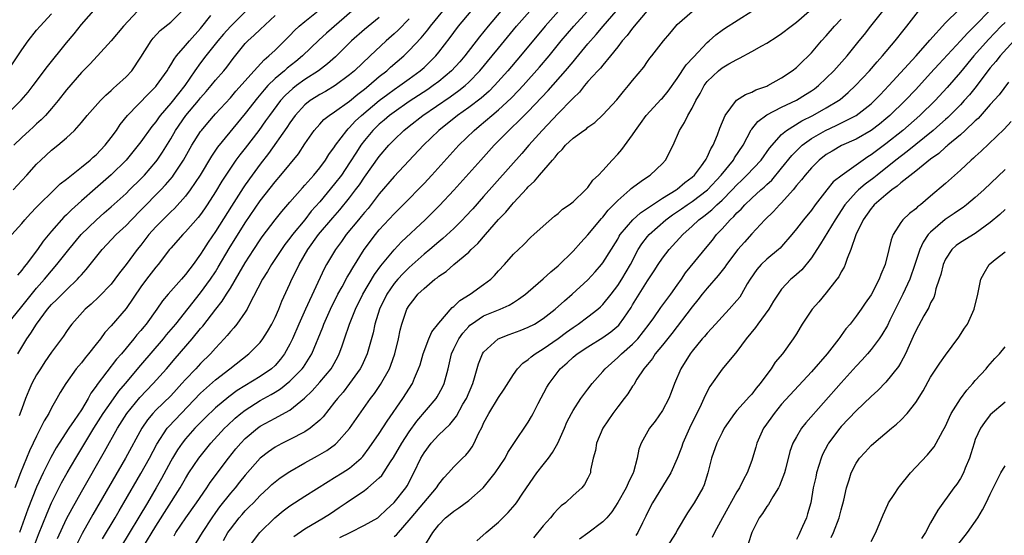
# Model space of a CAD drawing. Units: inches. Extents: x 2580000 to 2583000, y 1503000 to 1506000.
# Drawn here: x 2580527 to 2580659, y 1503343 to 1503412 of the extents above; entities that cross this region are included whole.
import ezdxf

# ---------------------------------------------------------------- set-up
doc = ezdxf.new("R2010")
doc.units = ezdxf.units.IN
doc.header["$MEASUREMENT"] = 0
doc.layers.add('LD25801503_2ft', color=80, linetype='Continuous')

msp = doc.modelspace()

# ---------------------------------------------------------------- linework, layer by layer
at = {"layer": 'LD25801503_2ft'}
for points, elevation in [([(2580573, 1503414.47), (2580567.93, 1503410.07), (2580566.89, 1503409.11), (2580564.7, 1503407), (2580563.77, 1503406.23), (2580562.65, 1503405.35), (2580562.26, 1503405), (2580561, 1503403.95), (2580560.03, 1503403), (2580559.54, 1503402.46), (2580558.63, 1503401.37), (2580557, 1503399.26), (2580553.26, 1503394.74), (2580552.46, 1503393.54), (2580550.96, 1503391), (2580549.63, 1503389), (2580549, 1503388.16), (2580547.5, 1503386.5), (2580547, 1503386.04), (2580546.48, 1503385.52), (2580545.93, 1503385), (2580545, 1503384.04), (2580544.07, 1503383), (2580543, 1503381.6), (2580542.5, 1503381), (2580541, 1503378.97), (2580540.13, 1503377.87), (2580539.5, 1503377), (2580539, 1503376.37), (2580537.35, 1503374.65), (2580536.32, 1503373.68), (2580535.53, 1503373), (2580533.73, 1503371), (2580533.41, 1503370.59), (2580533, 1503370), (2580532.61, 1503369.39), (2580531, 1503367.2), (2580530.09, 1503365.91), (2580529.5, 1503365), (2580529, 1503364.19), (2580528.36, 1503363), (2580527.94, 1503362.06), (2580527.51, 1503361), (2580527, 1503359.61), (2580526.67, 1503358.67)], 8332), ([(2580524.88, 1503399), (2580526.94, 1503401.06), (2580527.86, 1503402.14), (2580528.53, 1503403), (2580530.44, 1503405.56), (2580533, 1503408.77), (2580534.03, 1503409.97), (2580535, 1503411.19), (2580537, 1503413.47)], 8318), ([(2580525.14, 1503405), (2580527, 1503407.81), (2580527.86, 1503409), (2580529, 1503410.45), (2580529.47, 1503411), (2580531, 1503412.66)], 8316), ([(2580525.86, 1503389), (2580527, 1503390.26), (2580527.7, 1503391), (2580529, 1503392.45), (2580529.56, 1503393), (2580531, 1503394.32), (2580531.85, 1503395), (2580533, 1503396), (2580534.07, 1503397), (2580535, 1503398.05), (2580535.79, 1503399), (2580537.58, 1503401), (2580538.28, 1503401.72), (2580539, 1503402.33), (2580539.33, 1503402.67), (2580539.74, 1503403), (2580541, 1503404.19), (2580541.76, 1503405), (2580543, 1503406.81), (2580544.37, 1503409), (2580544.64, 1503409.36), (2580545.59, 1503410.41), (2580547, 1503411.54), (2580548.74, 1503413.26)], 8322), ([(2580542.55, 1503413), (2580540.66, 1503411), (2580539, 1503409.04), (2580537.19, 1503407), (2580536.13, 1503405.87), (2580535, 1503404.75), (2580533, 1503402.42), (2580531.88, 1503401), (2580531, 1503399.94), (2580530.17, 1503399), (2580529.6, 1503398.4), (2580529, 1503397.88), (2580528.55, 1503397.45), (2580528.04, 1503397), (2580527, 1503396.04), (2580525.93, 1503395)], 8320), ([(2580557.07, 1503413), (2580555, 1503410.95), (2580554.08, 1503409.92), (2580553.31, 1503409), (2580551.72, 1503407), (2580551, 1503406.06), (2580550.24, 1503405), (2580548.88, 1503403), (2580548.03, 1503401.97), (2580547, 1503400.65), (2580545.59, 1503399), (2580545.34, 1503398.66), (2580545, 1503398.14), (2580544.48, 1503397.52), (2580543, 1503395.45), (2580542.65, 1503395), (2580541, 1503393), (2580539, 1503391.03), (2580537.92, 1503390.08), (2580536.84, 1503389.16), (2580535, 1503387.54), (2580533.66, 1503386.34), (2580533, 1503385.67), (2580532.65, 1503385.35), (2580531, 1503383.47), (2580529.89, 1503382.11), (2580529.1, 1503381), (2580527.58, 1503379), (2580527.32, 1503378.68), (2580527, 1503378.24), (2580526.42, 1503377.58)], 8326), ([(2580526.48, 1503367), (2580527.67, 1503369), (2580528.23, 1503369.77), (2580528.96, 1503371), (2580530.48, 1503373), (2580531, 1503373.6), (2580531.72, 1503374.28), (2580533, 1503375.6), (2580534.47, 1503377), (2580534.73, 1503377.27), (2580535, 1503377.61), (2580535.67, 1503378.33), (2580537.81, 1503381), (2580539.68, 1503383), (2580541, 1503384.24), (2580541.72, 1503385), (2580543, 1503386.28), (2580545.65, 1503389), (2580546.31, 1503389.69), (2580547.22, 1503390.78), (2580547.38, 1503391), (2580548.72, 1503393), (2580549.85, 1503395), (2580551, 1503396.84), (2580551.12, 1503397), (2580551.97, 1503398.03), (2580553, 1503399.21), (2580555, 1503401.36), (2580555.76, 1503402.24), (2580558.18, 1503405), (2580559.52, 1503406.48), (2580560.19, 1503407), (2580561, 1503407.77), (2580562.27, 1503409), (2580563, 1503409.74), (2580563.61, 1503410.39), (2580564.26, 1503411), (2580565, 1503411.63), (2580567, 1503413.23)], 8330), ([(2580528.7, 1503341.3), (2580529.25, 1503342.75), (2580530.4, 1503345.6), (2580531, 1503347), (2580532.34, 1503349.66), (2580533.1, 1503351), (2580534.26, 1503353), (2580535.45, 1503355), (2580536.67, 1503357), (2580537.94, 1503359), (2580539, 1503360.53), (2580540.03, 1503361.97), (2580540.93, 1503363), (2580543, 1503365.49), (2580546.01, 1503369), (2580546.45, 1503369.55), (2580547.68, 1503371), (2580551, 1503375.18), (2580552.34, 1503377), (2580553, 1503378.01), (2580553.38, 1503378.62), (2580554.86, 1503381.14), (2580557, 1503384.57), (2580559, 1503387.52), (2580561, 1503390.08), (2580561.8, 1503391), (2580564.13, 1503393.87), (2580565, 1503395.19), (2580566.25, 1503397), (2580567, 1503397.84), (2580567.56, 1503398.44), (2580568.28, 1503399), (2580569, 1503399.47), (2580571, 1503400.92), (2580572.13, 1503401.87), (2580573, 1503402.51), (2580573.61, 1503403), (2580575, 1503404.21), (2580575.99, 1503405), (2580576.51, 1503405.49), (2580578.28, 1503407), (2580579, 1503407.7), (2580580.6, 1503409.4), (2580581.51, 1503410.49), (2580581.88, 1503411), (2580583.51, 1503413)], 8338), ([(2580531.79, 1503342.21), (2580533, 1503344.83), (2580533.75, 1503346.25), (2580535, 1503348.47), (2580538.11, 1503353.89), (2580539.84, 1503357), (2580541.1, 1503359), (2580542.85, 1503361.15), (2580544.64, 1503363), (2580546.43, 1503365), (2580547.61, 1503366.39), (2580549.87, 1503369), (2580551, 1503370.38), (2580551.29, 1503370.71), (2580553.04, 1503373), (2580553.92, 1503374.08), (2580554.47, 1503375), (2580555, 1503375.83), (2580556.19, 1503377.81), (2580557, 1503379.23), (2580558.15, 1503381), (2580559, 1503382.29), (2580559.29, 1503382.71), (2580561, 1503385), (2580561.9, 1503386.1), (2580563, 1503387.34), (2580564.7, 1503389.3), (2580565, 1503389.62), (2580566.21, 1503391), (2580567, 1503391.96), (2580567.78, 1503393), (2580568.24, 1503393.76), (2580569, 1503394.8), (2580569.13, 1503395), (2580570.62, 1503397), (2580570.8, 1503397.2), (2580571, 1503397.37), (2580571.77, 1503398.23), (2580572.59, 1503399), (2580575, 1503401), (2580576.14, 1503401.86), (2580577, 1503402.49), (2580577.74, 1503403), (2580579, 1503403.93), (2580580.48, 1503405), (2580581, 1503405.46), (2580582.58, 1503407), (2580583, 1503407.51), (2580584.52, 1503409.48), (2580585, 1503410.15), (2580585.64, 1503411), (2580587.33, 1503413)], 8340), ([(2580591.33, 1503413), (2580589.59, 1503411), (2580588.43, 1503409.57), (2580586.47, 1503407), (2580585.79, 1503406.21), (2580584.7, 1503405), (2580583, 1503403.58), (2580582.23, 1503403), (2580581.5, 1503402.5), (2580579, 1503400.86), (2580577, 1503399.46), (2580576.38, 1503399), (2580575.65, 1503398.35), (2580575, 1503397.82), (2580574.15, 1503397), (2580573, 1503395.62), (2580572.53, 1503395), (2580571.92, 1503394.08), (2580571, 1503392.62), (2580569.91, 1503391), (2580569, 1503389.8), (2580567, 1503387.42), (2580565.87, 1503386.13), (2580565, 1503385.01), (2580563.35, 1503383), (2580563, 1503382.52), (2580562.33, 1503381.67), (2580561.85, 1503381), (2580560.52, 1503379), (2580559.97, 1503378.03), (2580559.32, 1503377), (2580557.5, 1503373.5), (2580557.26, 1503373), (2580557, 1503372.58), (2580555.89, 1503371), (2580555.49, 1503370.51), (2580555, 1503369.98), (2580554.56, 1503369.44), (2580554.17, 1503369), (2580553, 1503367.75), (2580552.33, 1503367), (2580551, 1503365.7), (2580550.36, 1503365), (2580549, 1503363.56), (2580548.51, 1503363), (2580547.77, 1503362.23), (2580547, 1503361.38), (2580545, 1503359.42), (2580544.6, 1503359), (2580543.87, 1503358.13), (2580543.11, 1503357), (2580540.91, 1503353), (2580536.56, 1503345.44), (2580535.12, 1503342.88), (2580534.16, 1503341)], 8342), ([(2580537.84, 1503342.16), (2580539.54, 1503345), (2580540.07, 1503345.93), (2580540.72, 1503347), (2580543, 1503350.94), (2580544.13, 1503353), (2580545.13, 1503354.87), (2580546.54, 1503357), (2580546.74, 1503357.26), (2580548.38, 1503359), (2580551, 1503361.73), (2580553, 1503363.52), (2580554.95, 1503365), (2580557.5, 1503367), (2580559, 1503368.51), (2580559.37, 1503369), (2580560.01, 1503369.99), (2580560.58, 1503371), (2580561, 1503371.86), (2580561.5, 1503373), (2580561.93, 1503374.07), (2580563, 1503376.4), (2580563.26, 1503377), (2580563.84, 1503378.16), (2580564.23, 1503379), (2580565.4, 1503381), (2580566.84, 1503383), (2580568.74, 1503385.26), (2580569.68, 1503386.32), (2580571, 1503387.93), (2580571.82, 1503389), (2580572.32, 1503389.68), (2580573, 1503390.7), (2580575, 1503393.51), (2580576.28, 1503395), (2580577, 1503395.75), (2580578.31, 1503397), (2580579, 1503397.55), (2580580.84, 1503399), (2580584.51, 1503401.49), (2580585.67, 1503402.33), (2580586.51, 1503403), (2580587, 1503403.45), (2580588.51, 1503405), (2580590.16, 1503407), (2580591, 1503408.05), (2580593.43, 1503411), (2580595.19, 1503413)], 8344), ([(2580599.06, 1503413), (2580597.26, 1503411), (2580593.94, 1503407), (2580592.23, 1503405), (2580590.45, 1503403), (2580589.73, 1503402.27), (2580588.66, 1503401.34), (2580587, 1503400.07), (2580585.5, 1503399), (2580583, 1503397), (2580580.93, 1503395), (2580577, 1503390.81), (2580575, 1503388.48), (2580573.48, 1503386.52), (2580573, 1503385.97), (2580572.58, 1503385.42), (2580572.21, 1503385), (2580570.57, 1503383), (2580569.91, 1503382.09), (2580569.1, 1503381), (2580567.93, 1503379), (2580567.6, 1503378.4), (2580565.11, 1503373), (2580564.2, 1503371), (2580563.33, 1503369), (2580563, 1503368.31), (2580562.29, 1503367), (2580561.74, 1503366.26), (2580561, 1503365.43), (2580560.54, 1503365), (2580559, 1503363.95), (2580555.92, 1503362.08), (2580554.78, 1503361.22), (2580553, 1503359.73), (2580551.6, 1503358.4), (2580550.25, 1503357), (2580549, 1503355.6), (2580548.52, 1503355), (2580547.9, 1503354.1), (2580547.22, 1503353), (2580547, 1503352.61), (2580545.75, 1503350.25), (2580545.04, 1503349), (2580543.86, 1503347), (2580540.24, 1503341)], 8346), ([(2580543.27, 1503341), (2580545, 1503343.85), (2580548.28, 1503349), (2580549, 1503350.28), (2580549.44, 1503351), (2580550.75, 1503353), (2580552.37, 1503355), (2580554.22, 1503357), (2580554.61, 1503357.39), (2580555.66, 1503358.34), (2580556.43, 1503359), (2580557, 1503359.45), (2580559, 1503360.75), (2580560.47, 1503361.53), (2580561, 1503361.86), (2580561.72, 1503362.28), (2580563, 1503363.34), (2580564.65, 1503365), (2580564.8, 1503365.2), (2580565.95, 1503367), (2580567.41, 1503370.59), (2580567.56, 1503371), (2580568.44, 1503373), (2580569.44, 1503375), (2580570.01, 1503376.01), (2580570.7, 1503377.3), (2580571, 1503377.78), (2580571.44, 1503378.56), (2580572.97, 1503381), (2580574.47, 1503383), (2580575, 1503383.64), (2580577, 1503385.81), (2580578.19, 1503387), (2580581, 1503389.88), (2580582.04, 1503391), (2580585.68, 1503395), (2580587.71, 1503397), (2580588.42, 1503397.58), (2580590.08, 1503399), (2580591, 1503399.76), (2580592.69, 1503401.31), (2580593.67, 1503402.33), (2580594.3, 1503403), (2580596.52, 1503405.48), (2580597.79, 1503407), (2580599.41, 1503409), (2580601.09, 1503411), (2580602.93, 1503413)], 8348), ([(2580547.44, 1503342.56), (2580547.7, 1503343), (2580549.04, 1503345), (2580550.47, 1503347), (2580551.84, 1503349), (2580552.29, 1503349.71), (2580554.75, 1503353), (2580555.75, 1503354.25), (2580556.39, 1503355), (2580557, 1503355.63), (2580558.63, 1503357), (2580559, 1503357.27), (2580561, 1503358.38), (2580561.43, 1503358.57), (2580563, 1503359.45), (2580564.95, 1503361.05), (2580565.98, 1503362.02), (2580567, 1503363.18), (2580568.52, 1503365), (2580568.7, 1503365.3), (2580569.42, 1503366.58), (2580569.63, 1503367), (2580569.95, 1503367.95), (2580570.33, 1503369), (2580570.98, 1503371), (2580571.78, 1503373), (2580572.78, 1503375), (2580574.36, 1503377.64), (2580575.2, 1503378.8), (2580577, 1503380.97), (2580577.98, 1503382.02), (2580581.17, 1503385), (2580583.09, 1503386.91), (2580585, 1503388.97), (2580588.61, 1503393), (2580590.42, 1503395), (2580592.39, 1503397), (2580592.71, 1503397.28), (2580593.74, 1503398.26), (2580594.44, 1503399), (2580595, 1503399.55), (2580597.67, 1503402.33), (2580599.99, 1503405), (2580601, 1503406.22), (2580601.37, 1503406.63), (2580603, 1503408.62), (2580604.11, 1503409.89), (2580605.03, 1503411), (2580606.79, 1503413)], 8350), ([(2580610.93, 1503413), (2580609, 1503410.73), (2580608.26, 1503409.74), (2580607.61, 1503409), (2580607, 1503408.21), (2580606.04, 1503407), (2580605, 1503405.76), (2580604.67, 1503405.33), (2580604.35, 1503405), (2580603, 1503403.54), (2580602.53, 1503403), (2580601.86, 1503402.14), (2580601, 1503401.34), (2580600.85, 1503401.15), (2580599, 1503399.25), (2580596.86, 1503397), (2580595.08, 1503395), (2580594.11, 1503393.89), (2580589, 1503388.12), (2580587.53, 1503386.47), (2580586.57, 1503385.43), (2580586.16, 1503385), (2580585, 1503383.84), (2580583.53, 1503382.47), (2580583, 1503382.04), (2580581.78, 1503381), (2580581, 1503380.36), (2580579, 1503378.57), (2580578.21, 1503377.79), (2580577.49, 1503377), (2580577, 1503376.42), (2580576.01, 1503375), (2580575.03, 1503373), (2580574.41, 1503371), (2580574.17, 1503369.83), (2580573.36, 1503367), (2580572.63, 1503365.37), (2580572.43, 1503365), (2580571, 1503363), (2580570.13, 1503361.87), (2580569.38, 1503361), (2580569, 1503360.49), (2580567.46, 1503358.54), (2580567, 1503358.09), (2580565.72, 1503357), (2580565, 1503356.52), (2580563, 1503355.49), (2580562.01, 1503355), (2580561.35, 1503354.65), (2580561, 1503354.45), (2580560.14, 1503353.86), (2580559, 1503353), (2580557, 1503350.72), (2580556.25, 1503349.75), (2580555.63, 1503349), (2580555, 1503348.29), (2580553.55, 1503346.45), (2580553, 1503345.69), (2580552.52, 1503345), (2580551.21, 1503343), (2580547.55, 1503337)], 8352), ([(2580554.08, 1503341.92), (2580554.68, 1503343), (2580555, 1503343.48), (2580556.18, 1503345), (2580556.57, 1503345.43), (2580557, 1503345.91), (2580557.55, 1503346.45), (2580558.1, 1503347), (2580559, 1503347.96), (2580560.11, 1503349), (2580560.56, 1503349.44), (2580561, 1503349.83), (2580561.67, 1503350.33), (2580563, 1503351.21), (2580565, 1503352.35), (2580566.71, 1503353.29), (2580567.97, 1503354.03), (2580569.12, 1503354.88), (2580569.23, 1503355), (2580571, 1503356.98), (2580573.81, 1503361), (2580574.33, 1503361.67), (2580575.14, 1503362.86), (2580576.35, 1503365), (2580576.54, 1503365.46), (2580577.07, 1503367), (2580577.57, 1503369), (2580577.81, 1503370.19), (2580578.04, 1503371), (2580578.71, 1503373), (2580579, 1503373.5), (2580579.67, 1503374.33), (2580580.18, 1503375), (2580581, 1503375.78), (2580582.45, 1503377), (2580582.78, 1503377.22), (2580583, 1503377.43), (2580583.96, 1503378.04), (2580585, 1503378.97), (2580587, 1503380.65), (2580587.34, 1503381), (2580588.21, 1503381.79), (2580589.23, 1503383), (2580591, 1503385.02), (2580591.98, 1503386.02), (2580592.78, 1503387), (2580593, 1503387.25), (2580594.8, 1503389.2), (2580595, 1503389.43), (2580595.82, 1503390.18), (2580596.48, 1503391), (2580598.24, 1503393), (2580598.61, 1503393.39), (2580599, 1503393.93), (2580599.55, 1503394.45), (2580599.99, 1503395), (2580601, 1503395.95), (2580602.47, 1503397), (2580602.79, 1503397.21), (2580603, 1503397.41), (2580603.93, 1503398.07), (2580605, 1503399.07), (2580606.89, 1503401.11), (2580607.78, 1503402.22), (2580608.45, 1503403), (2580609, 1503403.7), (2580610.5, 1503405.5), (2580611, 1503406.24), (2580611.32, 1503406.68), (2580611.59, 1503407), (2580613.16, 1503409), (2580614.01, 1503409.99), (2580614.81, 1503411), (2580615, 1503411.19), (2580617, 1503412.97)], 8354), ([(2580557.45, 1503341), (2580558.95, 1503343), (2580560.96, 1503345), (2580562.08, 1503345.92), (2580563, 1503346.59), (2580565, 1503347.9), (2580568.12, 1503349.87), (2580569, 1503350.38), (2580569.99, 1503351), (2580571, 1503351.67), (2580572.54, 1503353), (2580572.77, 1503353.23), (2580573.64, 1503354.36), (2580575, 1503356.32), (2580576.04, 1503357.96), (2580578.15, 1503361), (2580579.44, 1503363), (2580579.72, 1503363.72), (2580580.28, 1503365), (2580580.46, 1503365.54), (2580580.87, 1503367), (2580581.65, 1503369), (2580582.07, 1503369.93), (2580583, 1503371.13), (2580584.79, 1503373.21), (2580585, 1503373.35), (2580585.82, 1503374.18), (2580587.2, 1503375), (2580589, 1503376.29), (2580589.95, 1503377), (2580590.47, 1503377.53), (2580591, 1503378.14), (2580591.82, 1503379), (2580593, 1503380.36), (2580594.35, 1503381.65), (2580595.34, 1503382.66), (2580595.74, 1503383), (2580597, 1503384.15), (2580598.53, 1503385.47), (2580599, 1503385.84), (2580599.6, 1503386.4), (2580600.48, 1503387), (2580601, 1503387.42), (2580602.69, 1503389), (2580603, 1503389.33), (2580603.68, 1503390.32), (2580604.41, 1503391), (2580605, 1503391.62), (2580606.25, 1503393), (2580607, 1503393.79), (2580607.56, 1503394.43), (2580609, 1503396.42), (2580609.37, 1503397), (2580610.07, 1503397.93), (2580610.83, 1503399), (2580612.83, 1503401.17), (2580613, 1503401.34), (2580613.76, 1503402.24), (2580615, 1503403.94), (2580616.2, 1503405.8), (2580617.16, 1503406.84), (2580619, 1503408.78), (2580619.27, 1503409), (2580620.17, 1503409.83), (2580621, 1503410.44), (2580621.33, 1503410.67), (2580624.99, 1503412.99)], 8356), ([(2580563.52, 1503342.48), (2580565, 1503343.52), (2580567.5, 1503345), (2580568.43, 1503345.57), (2580569.63, 1503346.37), (2580570.53, 1503347), (2580573, 1503348.64), (2580573.47, 1503349), (2580575, 1503350.33), (2580575.33, 1503350.67), (2580576.49, 1503352.49), (2580576.9, 1503353.1), (2580578.02, 1503355), (2580579, 1503356.51), (2580580.05, 1503357.96), (2580582.63, 1503361), (2580582.78, 1503361.22), (2580583.48, 1503362.52), (2580583.69, 1503363), (2580584.22, 1503365), (2580584.7, 1503367), (2580585, 1503367.66), (2580585.66, 1503369), (2580586.23, 1503369.77), (2580587, 1503370.68), (2580587.16, 1503370.84), (2580587.36, 1503371), (2580589, 1503372.08), (2580591.21, 1503373), (2580592.45, 1503373.55), (2580593, 1503373.91), (2580593.68, 1503374.32), (2580594.62, 1503375), (2580595, 1503375.32), (2580597, 1503377.05), (2580598, 1503378), (2580599, 1503378.83), (2580601, 1503380.79), (2580602.04, 1503381.96), (2580603, 1503382.97), (2580604.82, 1503385.18), (2580605, 1503385.35), (2580605.73, 1503386.27), (2580606.45, 1503387), (2580607, 1503387.6), (2580608.62, 1503389), (2580608.81, 1503389.19), (2580609, 1503389.35), (2580610.16, 1503390.16), (2580611.13, 1503390.87), (2580611.37, 1503391), (2580613, 1503392.53), (2580613.43, 1503393), (2580614.45, 1503395), (2580615.28, 1503397), (2580615.96, 1503398.04), (2580616.41, 1503399), (2580617, 1503400), (2580617.49, 1503401), (2580618.05, 1503401.95), (2580618.59, 1503403), (2580619, 1503403.54), (2580620.53, 1503405), (2580621, 1503405.38), (2580621.92, 1503405.92), (2580623, 1503406.53), (2580623.33, 1503406.67), (2580625, 1503407.58), (2580626.36, 1503408.36), (2580627, 1503408.71), (2580628.41, 1503409.59), (2580629, 1503410), (2580630.29, 1503411), (2580631, 1503411.52), (2580632.72, 1503413)], 8358), ([(2580577, 1503342.47), (2580577.32, 1503342.68), (2580577.57, 1503343), (2580579, 1503344.65), (2580579.27, 1503345), (2580582.69, 1503349), (2580583, 1503349.51), (2580583.66, 1503350.34), (2580584.27, 1503351), (2580585, 1503351.85), (2580586.18, 1503353), (2580586.62, 1503353.38), (2580587, 1503353.88), (2580587.47, 1503354.53), (2580587.72, 1503355), (2580588.32, 1503356.32), (2580588.8, 1503357.2), (2580589, 1503357.67), (2580589.71, 1503359), (2580591, 1503361.13), (2580591.76, 1503362.24), (2580593, 1503364.24), (2580593.54, 1503365), (2580594.26, 1503365.74), (2580595, 1503366.22), (2580595.39, 1503366.61), (2580595.92, 1503367), (2580597, 1503367.65), (2580599, 1503369.07), (2580600.11, 1503369.89), (2580601, 1503370.54), (2580601.7, 1503371), (2580603, 1503371.96), (2580604.34, 1503373), (2580604.69, 1503373.31), (2580605, 1503373.61), (2580606.12, 1503375), (2580607, 1503376.15), (2580607.54, 1503377), (2580608.7, 1503379), (2580609.76, 1503381), (2580610.24, 1503381.76), (2580611, 1503382.73), (2580611.23, 1503383), (2580613.45, 1503385), (2580614.34, 1503385.66), (2580615.54, 1503386.46), (2580616.31, 1503387), (2580617, 1503387.45), (2580619.05, 1503389), (2580620.9, 1503391), (2580622.52, 1503393), (2580622.69, 1503393.31), (2580623.85, 1503395), (2580624.92, 1503397.08), (2580625, 1503397.16), (2580625.8, 1503398.2), (2580627, 1503399.07), (2580629, 1503400.1), (2580631, 1503401.07), (2580632.2, 1503401.8), (2580633, 1503402.32), (2580633.41, 1503402.59), (2580633.93, 1503403), (2580635, 1503404), (2580636, 1503405), (2580637.78, 1503407), (2580639.42, 1503409), (2580640.12, 1503409.88), (2580640.97, 1503411), (2580642.58, 1503413)], 8362), ([(2580580.97, 1503341.03), (2580582.19, 1503343), (2580583, 1503344.05), (2580583.9, 1503345), (2580584.53, 1503345.47), (2580585, 1503345.88), (2580585.69, 1503346.31), (2580587, 1503347.32), (2580588.92, 1503349), (2580590.55, 1503351), (2580591.87, 1503353), (2580592.26, 1503353.74), (2580593.05, 1503354.95), (2580595, 1503357.82), (2580595.43, 1503358.57), (2580595.64, 1503359), (2580596.31, 1503360.31), (2580597.49, 1503362.51), (2580597.78, 1503363), (2580599, 1503364.64), (2580599.29, 1503365), (2580600.21, 1503365.79), (2580601, 1503366.53), (2580601.57, 1503367), (2580603, 1503367.92), (2580605, 1503369.18), (2580606.07, 1503369.93), (2580607.14, 1503370.86), (2580607.26, 1503371), (2580607.8, 1503371.8), (2580608.79, 1503373.21), (2580609, 1503373.58), (2580609.87, 1503375), (2580611, 1503376.82), (2580611.88, 1503378.12), (2580612.42, 1503379), (2580613, 1503379.86), (2580613.9, 1503381), (2580615.73, 1503383), (2580617, 1503384.13), (2580617.89, 1503385), (2580618.54, 1503385.46), (2580619.65, 1503386.35), (2580620.3, 1503387), (2580621, 1503387.63), (2580622.36, 1503389), (2580623, 1503389.69), (2580623.67, 1503390.33), (2580624.35, 1503391), (2580626.24, 1503393), (2580627.39, 1503394.61), (2580629, 1503396.46), (2580629.64, 1503397), (2580631.71, 1503398.29), (2580633.18, 1503399), (2580635, 1503400.02), (2580636.63, 1503401), (2580636.84, 1503401.16), (2580637.93, 1503402.07), (2580638.93, 1503403), (2580640.79, 1503405), (2580641.81, 1503406.19), (2580642.56, 1503407), (2580644.24, 1503409), (2580645.45, 1503410.55), (2580645.83, 1503411), (2580647.37, 1503413)], 8364), ([(2580588.11, 1503341.89), (2580589.32, 1503343), (2580591, 1503344.42), (2580591.58, 1503345), (2580592.31, 1503345.69), (2580593.24, 1503346.76), (2580593.43, 1503347), (2580594.28, 1503348.28), (2580596.13, 1503351), (2580597, 1503352.08), (2580597.71, 1503353), (2580598.25, 1503353.75), (2580598.96, 1503355), (2580599.85, 1503357), (2580600.19, 1503357.81), (2580600.78, 1503359), (2580601, 1503359.38), (2580602.06, 1503361), (2580602.45, 1503361.55), (2580603, 1503362.25), (2580603.56, 1503363), (2580605, 1503364.62), (2580605.31, 1503365), (2580607, 1503366.49), (2580607.51, 1503367), (2580609, 1503368.29), (2580609.68, 1503369), (2580611.24, 1503371), (2580611.83, 1503371.83), (2580612.78, 1503373.22), (2580614.12, 1503375), (2580615, 1503376.23), (2580615.54, 1503377), (2580616.12, 1503377.87), (2580619, 1503381.39), (2580619.72, 1503382.28), (2580620.28, 1503383), (2580621, 1503383.78), (2580622.09, 1503385), (2580622.57, 1503385.43), (2580623, 1503385.92), (2580623.56, 1503386.44), (2580624.06, 1503387), (2580625, 1503387.91), (2580626.22, 1503389), (2580626.64, 1503389.36), (2580627, 1503389.71), (2580627.67, 1503390.33), (2580629, 1503391.92), (2580630.37, 1503393.63), (2580631.37, 1503394.63), (2580631.78, 1503395), (2580633, 1503395.89), (2580634.87, 1503397), (2580636.34, 1503397.66), (2580639.02, 1503398.98), (2580641, 1503400.55), (2580641.49, 1503401), (2580642.21, 1503401.79), (2580643.39, 1503403), (2580647.04, 1503407), (2580648.9, 1503409.1), (2580651, 1503411.42), (2580652.8, 1503413.2)], 8366), ([(2580657, 1503413.13), (2580655, 1503411.09), (2580653.93, 1503410.07), (2580653, 1503409.03), (2580650.11, 1503405.89), (2580649, 1503404.66), (2580647, 1503402.49), (2580645.6, 1503401), (2580643.54, 1503399), (2580643, 1503398.54), (2580642.15, 1503397.85), (2580641, 1503396.97), (2580639, 1503395.82), (2580637.04, 1503394.96), (2580635.78, 1503394.22), (2580635, 1503393.74), (2580634.04, 1503393), (2580633, 1503391.98), (2580632.15, 1503391), (2580631.66, 1503390.34), (2580631, 1503389.58), (2580630.53, 1503389), (2580629, 1503387.29), (2580628.7, 1503387), (2580627.9, 1503386.1), (2580626.76, 1503385), (2580625, 1503383.09), (2580624.01, 1503381.99), (2580623.14, 1503381), (2580621.61, 1503379), (2580621.36, 1503378.64), (2580621, 1503378.19), (2580620.49, 1503377.51), (2580619, 1503375.83), (2580618.34, 1503375), (2580617.76, 1503374.24), (2580617, 1503373.33), (2580614.27, 1503369.73), (2580613, 1503368.16), (2580612.04, 1503367), (2580611.65, 1503366.35), (2580611, 1503365.58), (2580610.75, 1503365.25), (2580610.51, 1503365), (2580609.58, 1503363.58), (2580609.15, 1503362.85), (2580609, 1503362.64), (2580608.37, 1503361.63), (2580607.88, 1503361), (2580607, 1503359.89), (2580606.33, 1503359), (2580604.99, 1503357.01), (2580604.13, 1503355), (2580604, 1503354), (2580603.7, 1503353), (2580603.36, 1503351.36), (2580603.33, 1503351), (2580603, 1503350.31), (2580602.54, 1503349.46), (2580602.17, 1503349), (2580601, 1503347.99), (2580600, 1503347), (2580599.43, 1503346.57), (2580599, 1503346.18), (2580598.43, 1503345.57), (2580597.97, 1503345), (2580597, 1503343.92), (2580595.69, 1503342.31)], 8368), ([(2580525.07, 1503371), (2580527, 1503373.35), (2580529, 1503375.82), (2580530.04, 1503377), (2580531, 1503378.16), (2580531.73, 1503379), (2580533.3, 1503381), (2580534.99, 1503383), (2580537, 1503384.95), (2580538.08, 1503385.92), (2580539, 1503386.72), (2580541, 1503388.54), (2580541.47, 1503389), (2580543, 1503390.51), (2580543.46, 1503391), (2580545, 1503392.79), (2580545.16, 1503393), (2580545.91, 1503394.09), (2580547, 1503395.88), (2580547.65, 1503397), (2580549.03, 1503399), (2580550.71, 1503401), (2580551, 1503401.37), (2580551.77, 1503402.23), (2580552.42, 1503403), (2580553, 1503403.73), (2580554.12, 1503405), (2580554.52, 1503405.48), (2580555.37, 1503406.63), (2580557, 1503408.64), (2580557.34, 1503409), (2580558.22, 1503409.78), (2580559, 1503410.54), (2580561, 1503412.42)], 8328), ([(2580525.67, 1503383), (2580527, 1503384.51), (2580527.41, 1503385), (2580528.17, 1503385.83), (2580529, 1503386.67), (2580529.15, 1503386.85), (2580531.37, 1503389), (2580532.18, 1503389.82), (2580533, 1503390.46), (2580533.66, 1503391), (2580535, 1503392.04), (2580536.19, 1503393), (2580536.61, 1503393.39), (2580537, 1503393.72), (2580538.2, 1503395), (2580539, 1503396.03), (2580539.71, 1503397), (2580540.22, 1503397.78), (2580541.21, 1503399), (2580544.05, 1503401.95), (2580545, 1503402.88), (2580545.1, 1503403), (2580546.5, 1503405), (2580546.68, 1503405.32), (2580547, 1503405.78), (2580547.44, 1503406.56), (2580547.78, 1503407), (2580549, 1503408.38), (2580549.51, 1503409), (2580551, 1503410.66), (2580552.4, 1503412.4)], 8324), ([(2580575, 1503412.17), (2580573, 1503410.54), (2580571.27, 1503409), (2580569.11, 1503406.89), (2580568.05, 1503405.95), (2580566.82, 1503405), (2580565, 1503403.81), (2580563.88, 1503403), (2580563.38, 1503402.62), (2580562.34, 1503401.66), (2580561.75, 1503401), (2580560.25, 1503399), (2580559.74, 1503398.26), (2580558.82, 1503397), (2580557, 1503394.61), (2580556.28, 1503393.72), (2580555.75, 1503393), (2580555, 1503391.94), (2580554.38, 1503391), (2580553.84, 1503390.16), (2580553, 1503388.75), (2580551.89, 1503387), (2580551.53, 1503386.47), (2580551, 1503385.7), (2580550.7, 1503385.3), (2580549, 1503383.37), (2580548.62, 1503383), (2580547, 1503381.19), (2580546.84, 1503381), (2580545.33, 1503379), (2580545, 1503378.62), (2580543.73, 1503377), (2580543, 1503376), (2580541, 1503373.1), (2580539, 1503370.77), (2580538.16, 1503369.84), (2580537.56, 1503369), (2580537, 1503368.29), (2580535.98, 1503367), (2580535.52, 1503366.48), (2580535, 1503365.8), (2580534.32, 1503365), (2580532.9, 1503363), (2580532.18, 1503361.82), (2580531.72, 1503361), (2580531, 1503359.75), (2580530.62, 1503359), (2580530.01, 1503357.99), (2580529.54, 1503357), (2580529, 1503355.96), (2580528.55, 1503355), (2580528.04, 1503353.96), (2580526.83, 1503351), (2580526.07, 1503349)], 8334), ([(2580579, 1503411.96), (2580577.54, 1503410.46), (2580577, 1503409.94), (2580575.93, 1503409), (2580573.76, 1503407), (2580571.67, 1503405), (2580571, 1503404.44), (2580569.06, 1503403), (2580567.77, 1503402.23), (2580567, 1503401.82), (2580566.5, 1503401.5), (2580565.71, 1503401), (2580565, 1503400.44), (2580563.7, 1503399), (2580563, 1503398.03), (2580562.6, 1503397.4), (2580560.11, 1503393.89), (2580559, 1503392.46), (2580557.92, 1503391), (2580557, 1503389.69), (2580556.72, 1503389.29), (2580555.16, 1503386.84), (2580553, 1503383.41), (2580552.02, 1503381.98), (2580551.38, 1503381), (2580551, 1503380.37), (2580550.02, 1503379), (2580549.57, 1503378.43), (2580549, 1503377.63), (2580548.46, 1503377), (2580546.64, 1503375), (2580545.88, 1503374.12), (2580545.13, 1503373), (2580543.71, 1503371), (2580543.38, 1503370.62), (2580543, 1503370.13), (2580542.47, 1503369.53), (2580542.05, 1503369), (2580540.37, 1503367), (2580539.73, 1503366.27), (2580537.13, 1503362.87), (2580537, 1503362.67), (2580536.29, 1503361.71), (2580535.92, 1503361), (2580535, 1503359.49), (2580534.05, 1503358.05), (2580533.32, 1503357), (2580532.02, 1503355), (2580531.63, 1503354.37), (2580530.91, 1503353.09), (2580529.86, 1503351), (2580529, 1503349.1), (2580527.84, 1503346.16), (2580526.68, 1503343)], 8336), ([(2580569.68, 1503342.32), (2580571.09, 1503343), (2580573, 1503343.99), (2580574.78, 1503345), (2580575, 1503345.16), (2580575.93, 1503346.07), (2580577, 1503347.02), (2580578.55, 1503349), (2580578.73, 1503349.27), (2580579.63, 1503351), (2580580.58, 1503353), (2580581, 1503353.69), (2580581.98, 1503355), (2580583, 1503356.12), (2580584.48, 1503357.52), (2580585.36, 1503358.64), (2580586.23, 1503360.23), (2580586.68, 1503361), (2580587.54, 1503363), (2580587.79, 1503363.79), (2580588.33, 1503365.67), (2580588.86, 1503367), (2580589, 1503367.21), (2580590.97, 1503369), (2580592.42, 1503369.58), (2580593.89, 1503370.11), (2580595, 1503370.56), (2580595.82, 1503371), (2580597, 1503371.73), (2580598.61, 1503373), (2580599.87, 1503374.13), (2580600.89, 1503375), (2580603, 1503376.95), (2580603.98, 1503378.02), (2580604.83, 1503379), (2580605, 1503379.21), (2580607, 1503382.38), (2580607.21, 1503382.79), (2580607.35, 1503383), (2580609.04, 1503385), (2580610.06, 1503385.94), (2580611, 1503386.54), (2580611.25, 1503386.75), (2580613, 1503387.88), (2580614.86, 1503389), (2580615, 1503389.11), (2580616.01, 1503389.99), (2580617, 1503390.72), (2580617.3, 1503391), (2580618.24, 1503392.24), (2580618.79, 1503393), (2580618.85, 1503393.15), (2580619, 1503393.39), (2580619.5, 1503394.5), (2580619.83, 1503395), (2580620.4, 1503396.4), (2580620.72, 1503397.28), (2580621.41, 1503399), (2580622.96, 1503401.04), (2580624.17, 1503401.83), (2580625, 1503402.14), (2580625.55, 1503402.45), (2580627, 1503402.94), (2580627.14, 1503403), (2580629, 1503404.06), (2580630.41, 1503405), (2580631, 1503405.46), (2580631.78, 1503406.22), (2580632.61, 1503407), (2580633, 1503407.39), (2580634.37, 1503409), (2580635, 1503409.7), (2580636.11, 1503411), (2580637, 1503411.91)], 8360), ([(2580659, 1503411.5), (2580658.49, 1503411), (2580656.78, 1503409.22), (2580654.82, 1503407), (2580653, 1503404.81), (2580651.24, 1503402.76), (2580649.6, 1503401), (2580647.56, 1503399), (2580645.27, 1503397), (2580643, 1503395.2), (2580641.73, 1503394.27), (2580641, 1503393.7), (2580640.56, 1503393.44), (2580639, 1503392.32), (2580637.12, 1503391), (2580635.93, 1503390.07), (2580635.05, 1503389), (2580633.51, 1503387), (2580633, 1503386.3), (2580631.94, 1503385), (2580631, 1503383.77), (2580630.39, 1503383), (2580629, 1503381.41), (2580628.8, 1503381.2), (2580628.58, 1503381), (2580627, 1503379.71), (2580626.26, 1503379), (2580625.68, 1503378.32), (2580624.76, 1503377), (2580624.39, 1503376.39), (2580623.62, 1503375), (2580623.38, 1503374.62), (2580623, 1503374.15), (2580621.98, 1503373), (2580621, 1503371.97), (2580620.11, 1503371), (2580619.59, 1503370.41), (2580619, 1503369.79), (2580618.66, 1503369.34), (2580618.35, 1503369), (2580617, 1503367.36), (2580616.72, 1503367), (2580615.46, 1503365), (2580614.62, 1503363), (2580614.18, 1503361.82), (2580613.84, 1503361), (2580613, 1503359.38), (2580612.03, 1503357.97), (2580611.28, 1503357), (2580610.16, 1503355), (2580609.82, 1503354.18), (2580609.6, 1503353), (2580609.11, 1503351.11), (2580609.07, 1503351), (2580608.38, 1503349.62), (2580608.15, 1503349), (2580607, 1503347.02), (2580606.2, 1503345.8), (2580605.52, 1503345), (2580605, 1503344.45), (2580603, 1503342.92), (2580601.88, 1503342.12)], 8370), ([(2580660.15, 1503409), (2580658.33, 1503407), (2580657.75, 1503406.25), (2580657, 1503405.38), (2580656.69, 1503405), (2580655.1, 1503402.91), (2580654.21, 1503401.79), (2580653.52, 1503401), (2580653, 1503400.43), (2580651.29, 1503398.71), (2580651, 1503398.47), (2580650.23, 1503397.77), (2580649.33, 1503397), (2580645.85, 1503394.15), (2580644.33, 1503393), (2580641.82, 1503391), (2580641.37, 1503390.62), (2580640.23, 1503389.77), (2580639.32, 1503389), (2580639, 1503388.7), (2580637.47, 1503387), (2580636.21, 1503385), (2580634.24, 1503381.76), (2580633.72, 1503381), (2580633, 1503379.88), (2580631.71, 1503378.29), (2580630.66, 1503377.34), (2580630.23, 1503377), (2580629, 1503375.69), (2580628.52, 1503375), (2580627.92, 1503374.08), (2580627.27, 1503373), (2580625.79, 1503371), (2580625.48, 1503370.52), (2580624.25, 1503369), (2580623, 1503367.32), (2580621, 1503364.93), (2580619.38, 1503362.62), (2580618.68, 1503361.32), (2580618.56, 1503361), (2580618.18, 1503360.18), (2580616.63, 1503357), (2580615.75, 1503355), (2580615.56, 1503354.44), (2580615, 1503352.93), (2580614.14, 1503351), (2580613, 1503349.19), (2580611.65, 1503347), (2580611, 1503345.69), (2580610.79, 1503345.21), (2580610.33, 1503344.33), (2580609.69, 1503343), (2580609.41, 1503342.59)], 8372), ([(2580659.46, 1503403.46), (2580658.21, 1503401.79), (2580657, 1503400.45), (2580655.39, 1503398.61), (2580655, 1503398.27), (2580653.66, 1503397), (2580653, 1503396.41), (2580651.3, 1503395), (2580651.15, 1503394.85), (2580651, 1503394.75), (2580650.09, 1503393.91), (2580649, 1503393.15), (2580647, 1503391.52), (2580645, 1503389.94), (2580644.51, 1503389.49), (2580643.79, 1503389), (2580643, 1503388.36), (2580641.43, 1503387), (2580641.24, 1503386.76), (2580641, 1503386.49), (2580639.93, 1503385), (2580638.97, 1503382.97), (2580638.3, 1503381), (2580637.81, 1503379.81), (2580637.55, 1503379), (2580637.38, 1503378.62), (2580637, 1503377.99), (2580636.67, 1503377.33), (2580636.43, 1503377), (2580635, 1503375.19), (2580634.01, 1503373.99), (2580633.11, 1503373), (2580631.75, 1503371), (2580631.47, 1503370.53), (2580631, 1503369.69), (2580630.56, 1503369), (2580629.1, 1503367), (2580628.13, 1503365.87), (2580627.6, 1503365), (2580627, 1503364.21), (2580626.12, 1503363), (2580625.59, 1503362.41), (2580625, 1503361.6), (2580624.71, 1503361.29), (2580623, 1503359.39), (2580622.69, 1503359), (2580621.3, 1503357), (2580621, 1503356.44), (2580620.31, 1503355), (2580619.61, 1503353), (2580619.11, 1503351), (2580618.6, 1503349.4), (2580618.43, 1503349), (2580617.26, 1503347), (2580617, 1503346.59), (2580616.35, 1503345.65), (2580615, 1503343.32), (2580614.83, 1503343), (2580613.56, 1503341)], 8374), ([(2580659.83, 1503398.17), (2580658.86, 1503397.14), (2580655.8, 1503394.2), (2580655, 1503393.49), (2580654.75, 1503393.25), (2580654.45, 1503393), (2580653, 1503391.65), (2580651, 1503389.87), (2580649, 1503388.15), (2580647.63, 1503387), (2580647.26, 1503386.74), (2580647, 1503386.48), (2580646.15, 1503385.85), (2580645.27, 1503385), (2580645, 1503384.64), (2580643.99, 1503383), (2580643.69, 1503382.31), (2580643.41, 1503381), (2580642.92, 1503379), (2580642.34, 1503377.66), (2580642.09, 1503377), (2580641, 1503374.92), (2580640.2, 1503373.8), (2580639.66, 1503373), (2580639, 1503372.07), (2580638.19, 1503371), (2580637.64, 1503370.36), (2580637, 1503369.45), (2580636.8, 1503369.2), (2580636.68, 1503369), (2580635.1, 1503367), (2580633, 1503364.57), (2580629, 1503360.24), (2580627.98, 1503359), (2580626.74, 1503357.26), (2580626.58, 1503357), (2580625.69, 1503355), (2580625.55, 1503354.45), (2580625.11, 1503353), (2580625, 1503352.69), (2580624.36, 1503351), (2580623.87, 1503350.13), (2580623.33, 1503349), (2580623, 1503348.49), (2580621.07, 1503345), (2580620, 1503343), (2580619.67, 1503342.33)], 8376), ([(2580659, 1503391.74), (2580656.13, 1503389), (2580655, 1503387.99), (2580653.83, 1503387), (2580653.37, 1503386.63), (2580653, 1503386.4), (2580652.18, 1503385.82), (2580650.97, 1503385.02), (2580649, 1503383.33), (2580648.69, 1503383), (2580648, 1503382), (2580647.54, 1503381), (2580646.88, 1503379), (2580646.19, 1503377), (2580645.27, 1503375), (2580644.5, 1503373.5), (2580643.54, 1503371.54), (2580643.2, 1503370.8), (2580642.47, 1503369.53), (2580642.1, 1503369), (2580641, 1503367.56), (2580640.52, 1503367), (2580639.8, 1503366.2), (2580639, 1503365.36), (2580637, 1503363.11), (2580632.27, 1503357.73), (2580631.68, 1503357), (2580631, 1503355.85), (2580630.52, 1503355), (2580630.11, 1503353.89), (2580629.51, 1503351.51), (2580629.37, 1503351), (2580628.72, 1503349.28), (2580628.58, 1503349), (2580627.81, 1503347.81), (2580627.22, 1503346.78), (2580627, 1503346.51), (2580626.42, 1503345.58), (2580625.99, 1503345), (2580624.99, 1503343), (2580624.51, 1503341.5)], 8378), ([(2580659, 1503386.36), (2580658.3, 1503385.7), (2580657, 1503384.61), (2580655, 1503383.16), (2580653, 1503381.95), (2580652.45, 1503381.55), (2580651.83, 1503381), (2580651, 1503379.7), (2580650.7, 1503379), (2580650.37, 1503377.63), (2580650.17, 1503377), (2580649.72, 1503375.72), (2580649.55, 1503375), (2580649.42, 1503374.58), (2580649, 1503373.83), (2580648.76, 1503373.24), (2580648.11, 1503372.11), (2580647, 1503370.07), (2580646.68, 1503369.32), (2580646.12, 1503368.12), (2580645.62, 1503367), (2580645, 1503365.85), (2580644.69, 1503365.31), (2580643, 1503363.18), (2580641.92, 1503362.08), (2580641, 1503361.29), (2580639, 1503359.36), (2580637, 1503357.23), (2580636.81, 1503357), (2580635.3, 1503355), (2580635.19, 1503354.81), (2580634.51, 1503353.49), (2580634.31, 1503353), (2580633.69, 1503351), (2580633.58, 1503350.42), (2580633.25, 1503349), (2580632.9, 1503347), (2580632.49, 1503345.51), (2580632.33, 1503345), (2580631.82, 1503343.82), (2580631.45, 1503343), (2580631.29, 1503342.71), (2580631, 1503342.06)], 8380), ([(2580635.67, 1503342.33), (2580635.97, 1503343), (2580636.74, 1503345), (2580637, 1503346.06), (2580637.35, 1503347.34), (2580637.72, 1503349), (2580638.07, 1503350.07), (2580638.34, 1503351), (2580639, 1503352.34), (2580639.45, 1503353), (2580640.21, 1503353.79), (2580641, 1503354.67), (2580641.36, 1503355), (2580643.73, 1503357), (2580644.43, 1503357.57), (2580645, 1503358.1), (2580645.86, 1503359), (2580647, 1503360.47), (2580647.98, 1503362.02), (2580649, 1503363.86), (2580650.25, 1503365.75), (2580651, 1503366.83), (2580652.77, 1503369.23), (2580653.57, 1503370.43), (2580653.93, 1503371), (2580654.85, 1503373), (2580655.35, 1503375), (2580655.74, 1503377), (2580656.18, 1503377.82), (2580656.86, 1503379), (2580657.66, 1503379.66), (2580659, 1503380.71)], 8382), ([(2580641, 1503341.79), (2580641.66, 1503343), (2580642.62, 1503345.38), (2580643.24, 1503346.76), (2580643.36, 1503347), (2580644.11, 1503348.11), (2580644.69, 1503349), (2580644.82, 1503349.18), (2580646.3, 1503351), (2580647, 1503351.77), (2580648.56, 1503353.44), (2580649, 1503353.93), (2580649.47, 1503354.53), (2580649.76, 1503355), (2580650.64, 1503356.64), (2580651, 1503357.28), (2580651.52, 1503358.48), (2580651.77, 1503359), (2580653, 1503360.94), (2580653.86, 1503362.14), (2580654.67, 1503363), (2580655, 1503363.4), (2580656.47, 1503365), (2580656.7, 1503365.3), (2580657.64, 1503366.36), (2580658.26, 1503367), (2580659, 1503367.92)], 8384), ([(2580659, 1503360.49), (2580657, 1503358.81), (2580656.23, 1503357.77), (2580655.7, 1503357), (2580655, 1503355.51), (2580654.83, 1503355), (2580654.42, 1503353.58), (2580654.23, 1503353), (2580653.66, 1503351.66), (2580653.4, 1503351), (2580653, 1503350.25), (2580652.5, 1503349.5), (2580652.11, 1503349), (2580649.97, 1503346.03), (2580649, 1503344.3), (2580648.32, 1503343), (2580647.79, 1503342.21)], 8386), ([(2580652.66, 1503341.34), (2580653.96, 1503343), (2580655.36, 1503345), (2580655.96, 1503346.04), (2580656.46, 1503347), (2580657, 1503348.14), (2580658.44, 1503351), (2580659, 1503351.96)], 8388)]:
    msp.add_lwpolyline(points, dxfattribs=dict(at, elevation=elevation))

doc.saveas('drawing.dxf')
